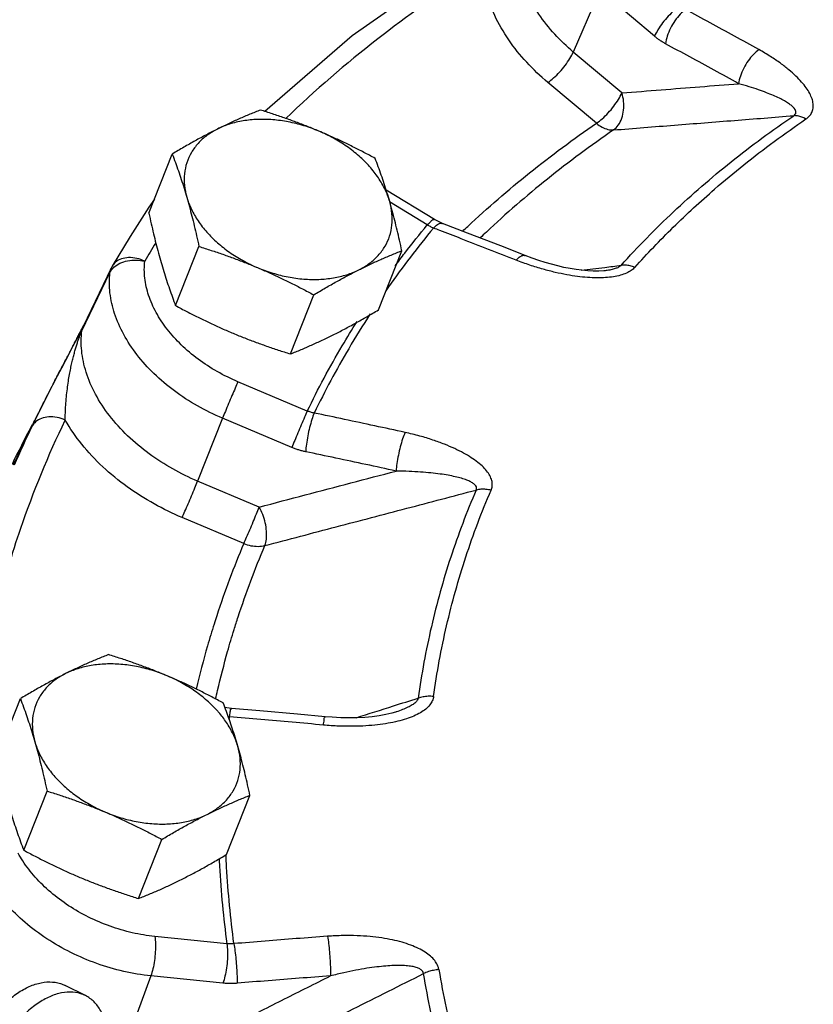
# Model space of a CAD drawing. Units: inches. Extents: x -66 to 69, y -48 to 65.
# Drawn here: x 51 to 54, y 49 to 53 of the extents above; entities that cross this region are included whole.
import ezdxf

# ---------------------------------------------------------------- set-up
doc = ezdxf.new("R2010")
doc.units = ezdxf.units.IN
doc.header["$LTSCALE"] = 1.21
doc.header["$MEASUREMENT"] = 0
doc.layers.get('0').update_dxf_attribs({"linetype": 'CONTINUOUS'})
doc.layers.add('02___PRT_ALL_AXES', color=7, linetype='CONTINUOUS')
doc.layers.add('MACHINE', color=7, linetype='CONTINUOUS')

msp = doc.modelspace()

# ---------------------------------------------------------------- linework, layer by layer
at = {"color": 7, "linetype": 'Continuous'}
for p, q in [((53.2233, 53.2887), (53.1076, 53.0199)), ((53.4607, 53.0887), (53.2233, 53.2887)), ((53.3185, 52.8422), (53.1076, 53.0199)), ((53.2079, 52.7104), (52.997, 52.8881)), ((52.5053, 52.292), (52.2952, 52.4195)), ((51.2879, 52.3804), (51.2643, 52.3464)), ((52.4736, 52.2689), (52.309, 52.3688)), ((52.5396, 52.2751), (52.5053, 52.292)), ((50.9727, 51.809), (51.0948, 52.0618)), ((51.1004, 52.0814), (50.9783, 51.8282)), ((53.2461, 52.07), (53.2461, 52.07)), ((50.9635, 51.7987), (50.9495, 51.7716)), ((51.9523, 51.4604), (51.6511, 51.5873)), ((51.5842, 51.4289), (51.4756, 51.1559)), ((51.8854, 51.3021), (51.5842, 51.4289)), ((50.6753, 51.2261), (50.7584, 51.3985)), ((51.7432, 51.0432), (51.4756, 51.1559)), ((51.6763, 50.8848), (51.4087, 50.9975)), ((51.602, 50.1702), (51.5946, 50.1717)), ((51.6224, 50.1676), (51.602, 50.1702)), ((51.7463, 50.1572), (51.6224, 50.1676)), ((52.335, 50.1521), (52.3349, 50.1521)), ((51.6026, 49.146), (51.2896, 49.1778)), ((51.2725, 49.0066), (51.1721, 48.7314)), ((51.5855, 48.9748), (51.2725, 49.0066)), ((50.9882, 48.9207), (50.8998, 48.9649))]:
    msp.add_line(p, q, dxfattribs=at)
for points in [[(52.6112, 53.4168), (52.147, 53.0908), (51.7678, 52.7619)], [(51.2643, 52.3464), (51.1822, 52.2191), (51.1047, 52.0895)], [(52.8981, 52.136), (52.7922, 52.1775), (52.6486, 52.2332), (52.5396, 52.2751)], [(53.2461, 52.07), (53.2408, 52.0694), (53.2183, 52.068), (53.1946, 52.068), (53.1702, 52.0693), (53.1453, 52.0716), (53.1197, 52.075), (53.0935, 52.0794), (53.067, 52.0846), (53.0401, 52.0908), (53.013, 52.0978), (52.9855, 52.1057), (52.9576, 52.1145), (52.9288, 52.1244), (52.8981, 52.136)], [(51.1047, 52.0895), (51.1031, 52.0868), (51.1017, 52.084), (51.1004, 52.0814)], [(50.9783, 51.8283), (50.9749, 51.8213), (50.9635, 51.7987)], [(50.9495, 51.7716), (50.9342, 51.7424), (50.9015, 51.68)], [(50.9015, 51.68), (50.8841, 51.6466), (50.8657, 51.6113), (50.8457, 51.5727), (50.8248, 51.5319), (50.8036, 51.49), (50.7824, 51.4476)], [(50.7824, 51.4476), (50.7617, 51.4053), (50.7584, 51.3986)], [(52.0298, 50.1322), (51.9094, 50.143), (51.7463, 50.1572)], [(52.335, 50.1521), (52.3201, 50.1477), (52.2933, 50.1414), (52.2642, 50.1363), (52.2336, 50.1323), (52.2017, 50.1295), (52.1685, 50.1278), (52.1338, 50.1273), (52.0977, 50.1279), (52.06, 50.1298), (52.0298, 50.1322)]]:
    msp.add_lwpolyline(points, dxfattribs=at)
for points, start_tangent, end_tangent in [([(53.1076, 53.0199), (53.0268, 53.0973), (52.9581, 53.1843), (52.9059, 53.2777), (52.8734, 53.374), (52.8625, 53.4691), (52.8732, 53.5591), (52.8984, 53.6292)], (-0.764713, 0.644371), (0.433717, 0.901049)), ([(52.997, 52.8881), (52.9055, 52.9753), (52.8271, 53.0731), (52.7664, 53.1783), (52.7271, 53.2869), (52.7111, 53.3949)], (-0.764713, 0.644371), (-0.037867, 0.999283)), ([(52.6529, 53.3577), (52.2579, 53.0767), (51.859, 52.7317)], (-0.839126, -0.543937), (-0.721394, -0.692525)), ([(53.5713, 53.2205), (53.546, 53.201), (53.5201, 53.1756), (53.4958, 53.1466), (53.4753, 53.1167), (53.4607, 53.0887)], (-0.834072, -0.551656), (-0.395437, -0.918493)), ([(53.5956, 53.2045), (53.5717, 53.1841), (53.5491, 53.1562), (53.5299, 53.1235), (53.5159, 53.0891), (53.5083, 53.056)], (-0.828766, -0.559596), (-0.12903, -0.991641)), ([(53.914, 53.0303), (53.808, 53.0888), (53.7018, 53.1469), (53.5956, 53.2045)], (-0.874594, 0.484855), (-0.87997, 0.47503)), ([(53.5083, 53.056), (53.4961, 53.063), (53.4841, 53.0708), (53.4723, 53.0794), (53.4607, 53.0887)], (-0.87997, 0.475029), (-0.764713, 0.644371)), ([(53.8255, 52.8825), (53.7199, 52.9408), (53.6141, 52.9986), (53.5083, 53.056)], (-0.874594, 0.484855), (-0.87997, 0.47503)), ([(52.997, 52.8881), (53.0223, 52.9076), (53.0482, 52.933), (53.0725, 52.962), (53.0929, 52.9919), (53.1076, 53.0199)], (0.834072, 0.551656), (0.395437, 0.918493)), ([(53.914, 53.0303), (53.8901, 53.0099), (53.8673, 52.9821), (53.8479, 52.9496), (53.8335, 52.9153), (53.8255, 52.8825)], (-0.82911, -0.559086), (-0.141733, -0.989905)), ([(54.1184, 52.7291), (54.133, 52.7417), (54.1437, 52.7573), (54.1493, 52.7755), (54.1495, 52.7956), (54.1446, 52.8172), (54.1345, 52.8402), (54.1195, 52.8643), (54.0997, 52.8894), (54.0749, 52.9154), (54.0445, 52.9425), (54.008, 52.9709), (53.9648, 53.0002), (53.914, 53.0303)], (0.827241, 0.561848), (-0.874577, 0.484887)), ([(53.3185, 52.8422), (53.489, 52.8558), (53.658, 52.8692), (53.8255, 52.8825)], (0.996866, 0.079107), (0.996871, 0.079045)), ([(54.0652, 52.7434), (54.0719, 52.7496), (54.0749, 52.7572), (54.0734, 52.766), (54.0675, 52.7755), (54.0573, 52.7856), (54.0431, 52.7964), (54.0249, 52.8075), (54.003, 52.819), (53.9771, 52.8309), (53.9468, 52.8432), (53.9118, 52.856), (53.8715, 52.8691), (53.8255, 52.8825)], (0.834617, 0.550831), (-0.964595, 0.263736)), ([(53.2079, 52.7104), (53.2331, 52.7299), (53.2591, 52.7554), (53.2834, 52.7843), (53.3038, 52.8142), (53.3185, 52.8422)], (0.834072, 0.551656), (0.395437, 0.918493)), ([(53.2825, 52.6815), (53.3033, 52.7027), (53.3183, 52.7323), (53.3262, 52.7677), (53.3263, 52.8055), (53.3185, 52.8422)], (0.81671, 0.577049), (-0.312843, 0.949805)), ([(53.2825, 52.6815), (53.547, 52.7024), (53.8079, 52.723), (54.0652, 52.7434)], (0.996878, 0.078955), (0.996889, 0.078821)), ([(53.3152, 52.0932), (53.5428, 52.3257), (53.7931, 52.5427), (54.0652, 52.7434)], (0.6689, 0.743352), (0.826859, 0.562409)), ([(54.1184, 52.7291), (54.1002, 52.7376), (54.0823, 52.7425), (54.0652, 52.7434)], (-0.86807, 0.496441), (-0.997987, -0.063413)), ([(52.6275, 52.2418), (52.649, 52.2621), (52.9174, 52.4947), (53.2079, 52.7104)], (0.725035, 0.688712), (0.824165, 0.56635)), ([(53.2079, 52.7104), (53.2327, 52.6938), (53.2582, 52.6838), (53.2825, 52.6815)], (0.771941, -0.635695), (0.99789, 0.06493)), ([(53.7217, 52.4245), (53.8486, 52.5301), (53.9809, 52.6317), (54.1184, 52.7291)], (0.755598, 0.655035), (0.826859, 0.562409)), ([(53.2825, 52.6815), (52.9952, 52.4681), (52.7299, 52.2381), (52.703, 52.2127)], (-0.824165, -0.56635), (-0.72385, -0.689957)), ([(53.3747, 52.0844), (53.5418, 52.2587), (53.7217, 52.4245)], (0.6689, 0.743352), (0.755598, 0.655035)), ([(52.4736, 52.2689), (52.4896, 52.2852), (52.5012, 52.2923), (52.505, 52.2913)], (0.657971, 0.753043), (0.889979, -0.456001)), ([(52.5183, 52.2708), (52.5339, 52.2761)], (0.842326, 0.538968), (0.998193, -0.060092)), ([(52.5339, 52.2761), (52.5395, 52.2748)], (0.998193, -0.060092), (0.927866, -0.372914)), ([(52.5004, 52.2551), (52.3048, 51.9992), (52.2934, 51.9829)], (-0.638135, -0.769924), (-0.571183, -0.820822)), ([(52.376, 52.1466), (52.4736, 52.2689)], (0.608672, 0.793422), (0.638347, 0.769749)), ([(52.5004, 52.2551), (52.4937, 52.2581), (52.4869, 52.2614), (52.4802, 52.265), (52.4736, 52.2689)], (-0.925584, 0.378543), (-0.847782, 0.530345)), ([(52.5004, 52.2551), (52.5183, 52.2708)], (0.667548, 0.744567), (0.842326, 0.538968)), ([(52.5279, 52.2446), (52.5004, 52.2551)], (-0.933789, 0.357825), (-0.934053, 0.357134)), ([(52.8593, 52.1159), (52.7397, 52.1627), (52.6201, 52.2091), (52.5279, 52.2446)], (-0.930564, 0.36613), (-0.933789, 0.357825)), ([(51.2935, 52.1912), (51.2461, 52.1109)], (-0.517434, -0.855723), (-0.499102, -0.866543)), ([(52.3339, 52.0908), (52.376, 52.1466)], (0.594975, 0.803744), (0.608672, 0.793422)), ([(51.2461, 52.1109), (51.211, 52.1232), (51.176, 52.1267), (51.1445, 52.1211), (51.1192, 52.1068), (51.1047, 52.0895)], (-0.901795, 0.432164), (-0.501184, -0.865341)), ([(51.1119, 52.0847), (51.1384, 52.1024)], (0.730146, 0.683291), (0.902564, 0.430556)), ([(51.1384, 52.1024), (51.1716, 52.1132), (51.2087, 52.1162), (51.2461, 52.1109)], (0.902564, 0.430556), (0.969627, -0.244588)), ([(51.6511, 51.5873), (51.5606, 51.6318), (51.4776, 51.6859), (51.4045, 51.7479), (51.3432, 51.8162), (51.2956, 51.8887), (51.263, 51.9634), (51.2464, 52.0382), (51.2461, 52.1109)], (-0.921586, 0.388175), (0.111908, 0.993719)), ([(52.8593, 52.1159), (52.877, 52.1316), (52.8925, 52.137), (52.898, 52.1357)], (0.667014, 0.745045), (0.924694, -0.38071)), ([(52.9195, 52.094), (52.8593, 52.1159)], (-0.947976, 0.318343), (-0.930567, 0.366123)), ([(51.5842, 51.4289), (51.4749, 51.4827), (51.3746, 51.548), (51.2862, 51.623), (51.2122, 51.7055), (51.1546, 51.7932), (51.1152, 51.8835), (51.0951, 51.9739), (51.0948, 52.0618)], (-0.921586, 0.388175), (0.111907, 0.993719)), ([(51.0948, 52.0618), (51.1119, 52.0847)], (0.432175, 0.90179), (0.730146, 0.683291)), ([(51.0948, 52.0618), (51.0963, 52.07), (51.0989, 52.0779), (51.1004, 52.0814)], (0.114121, 0.993467), (0.434253, 0.900791)), ([(53.2101, 52.0388), (53.1693, 52.0406), (53.1258, 52.045), (53.0793, 52.0523), (53.0296, 52.0626), (52.9763, 52.0764), (52.9195, 52.094)], (-0.999954, 0.009558), (-0.947976, 0.318343)), ([(53.1418, 52.0721), (53.2443, 52.0846)], (0.992661, 0.120928), (0.992662, 0.120921)), ([(53.3747, 52.0844), (53.3595, 52.0711), (53.3386, 52.0594), (53.3125, 52.0501), (53.2821, 52.0436), (53.2479, 52.0398), (53.2101, 52.0388)], (-0.66828, -0.743909), (-0.999954, 0.009558)), ([(53.2443, 52.0846), (53.3152, 52.0932)], (0.992662, 0.120921), (0.992663, 0.120917)), ([(53.3152, 52.0932), (53.3071, 52.0865), (53.2941, 52.0804), (53.2766, 52.0752), (53.2551, 52.0712), (53.2461, 52.07)], (-0.652555, -0.757741), (-0.992675, -0.120813)), ([(53.3747, 52.0844), (53.3542, 52.0909), (53.3342, 52.0939), (53.3152, 52.0932)], (-0.926917, 0.375267), (-0.990411, -0.138156)), ([(51.9523, 51.4604), (52.104, 51.7438), (52.1683, 51.8491)], (0.435048, 0.900407), (0.534595, 0.845108)), ([(52.2255, 51.8821), (52.1319, 51.7311), (51.9824, 51.4516)], (-0.545819, -0.837903), (-0.435307, -0.900282)), ([(50.939, 51.7514), (50.949, 51.7704), (50.9583, 51.7884), (50.9668, 51.8049), (50.9743, 51.8197)], (0.463998, 0.885836), (0.4469, 0.894584)), ([(50.9609, 51.779), (50.9655, 51.7917), (50.9696, 51.8019), (50.9727, 51.809)], (0.333947, 0.942592), (0.438103, 0.898925)), ([(51.4756, 51.1559), (51.3679, 51.2086), (51.2649, 51.2748), (51.1716, 51.3531), (51.0928, 51.4406), (51.0321, 51.5338), (50.9916, 51.629), (50.9721, 51.7219), (50.9727, 51.809)], (-0.921586, 0.388175), (0.118529, 0.992951)), ([(50.9727, 51.809), (50.9742, 51.8171), (50.9768, 51.8248), (50.977, 51.8252)], (0.120966, 0.992657), (0.384899, 0.922959)), ([(50.977, 51.8252), (50.9783, 51.8282)], (0.384899, 0.922959), (0.434354, 0.900742)), ([(50.9784, 51.8281), (50.9803, 51.8321)], (0.43931, 0.898335), (0.434476, 0.900683)), ([(50.9007, 51.421), (50.9012, 51.4518), (50.9029, 51.4859), (50.9058, 51.5216), (50.9098, 51.5569), (50.9143, 51.5896), (50.9193, 51.6189), (50.9244, 51.6455), (50.9296, 51.6697), (50.9349, 51.6918), (50.9402, 51.7121), (50.9454, 51.7308), (50.9507, 51.7482), (50.9559, 51.7644)], (-0.000082, 1), (0.315721, 0.948852)), ([(50.9559, 51.7644), (50.9609, 51.779)], (0.315721, 0.948852), (0.333947, 0.942592)), ([(50.7715, 51.4254), (50.7901, 51.4631), (50.8099, 51.5024), (50.8295, 51.5411), (50.8478, 51.5767), (50.8643, 51.6087), (50.8794, 51.6375), (50.8931, 51.6639), (50.9058, 51.6882), (50.9176, 51.7106), (50.9286, 51.7315), (50.939, 51.7514)], (0.440418, 0.897793), (0.463998, 0.885836)), ([(51.6511, 51.5873), (51.6389, 51.5598), (51.6248, 51.5272), (51.6101, 51.4924), (51.5962, 51.4586), (51.5842, 51.4289)], (-0.410399, -0.911906), (-0.369496, -0.929232)), ([(51.9523, 51.4604), (51.9401, 51.433), (51.926, 51.4003), (51.9113, 51.3655), (51.8974, 51.3318), (51.8854, 51.3021)], (-0.410399, -0.911906), (-0.369496, -0.929232)), ([(51.9824, 51.4516), (51.9747, 51.4532), (51.9671, 51.4552), (51.9597, 51.4576), (51.9523, 51.4604)], (-0.983191, 0.182582), (-0.926585, 0.376085)), ([(50.6072, 50.6147), (50.7076, 50.9509), (50.9007, 51.421)], (0.247292, 0.968941), (0.433649, 0.901082)), ([(50.7584, 51.3985), (50.7715, 51.4254)], (0.435213, 0.900328), (0.440418, 0.897793)), ([(50.7974, 51.428), (50.7718, 51.4131), (50.7587, 51.3981)], (-0.937867, -0.346995), (-0.539226, -0.842161)), ([(50.9007, 51.421), (50.8649, 51.4321), (50.8294, 51.4345), (50.7974, 51.428)], (-0.916721, 0.399527), (-0.937867, -0.346995)), ([(51.4087, 50.9975), (51.2871, 51.0567), (51.1702, 51.1309), (51.0637, 51.2184), (50.9725, 51.3163), (50.9007, 51.421)], (-0.921586, 0.388175), (-0.497319, 0.867568)), ([(51.9824, 51.4516), (51.972, 51.4236), (51.9623, 51.3895), (51.9541, 51.3525), (51.9482, 51.316), (51.9451, 51.2834)], (-0.39549, -0.91847), (-0.051991, -0.998648)), ([(52.3767, 51.3674), (52.2453, 51.3959), (52.1139, 51.424), (51.9824, 51.4516)], (-0.976911, 0.213646), (-0.979004, 0.203839)), ([(50.7549, 51.3914), (50.6789, 51.2246)], (-0.433649, -0.901082), (-0.395544, -0.918447)), ([(50.7587, 51.3981), (50.7549, 51.3914)], (-0.539226, -0.842161), (-0.433962, -0.900931)), ([(52.3767, 51.3674), (52.3662, 51.3394), (52.3563, 51.3054), (52.3477, 51.2685), (52.3414, 51.2321), (52.3378, 51.1996)], (-0.396249, -0.918143), (-0.068003, -0.997685)), ([(52.7506, 51.1165), (52.7554, 51.1341), (52.7546, 51.1537), (52.7478, 51.1744), (52.7351, 51.1953), (52.7169, 51.2163), (52.6932, 51.2372), (52.6645, 51.2577), (52.631, 51.2777), (52.5924, 51.2971), (52.5482, 51.3161), (52.4978, 51.3344), (52.4408, 51.3516), (52.3767, 51.3674)], (0.397085, 0.917782), (-0.976904, 0.213678)), ([(51.9451, 51.2834), (51.9299, 51.287), (51.9149, 51.2913), (51.9001, 51.2963), (51.8854, 51.3021)], (-0.979005, 0.203838), (-0.921586, 0.388175)), ([(52.3378, 51.1996), (52.207, 51.228), (52.0761, 51.2559), (51.9451, 51.2834)], (-0.976911, 0.213646), (-0.979004, 0.203839)), ([(51.7432, 51.0432), (51.9431, 51.0958), (52.1414, 51.1479), (52.3378, 51.1996)], (0.96709, 0.254433), (0.967102, 0.254387)), ([(52.6859, 51.1172), (52.6876, 51.1258), (52.6844, 51.1348), (52.676, 51.1438), (52.6626, 51.1523), (52.6445, 51.1604), (52.6219, 51.168), (52.595, 51.1749), (52.5642, 51.1811), (52.5291, 51.1866), (52.4893, 51.1914), (52.4445, 51.1953), (52.3941, 51.1981), (52.3378, 51.1996)], (0.422835, 0.906207), (-0.999933, 0.011606)), ([(51.4087, 50.9975), (51.4208, 51.025), (51.4349, 51.0576), (51.4496, 51.0924), (51.4636, 51.1262), (51.4756, 51.1559)], (0.410399, 0.911906), (0.369496, 0.929232)), ([(51.7678, 50.8759), (52.078, 50.9574), (52.384, 51.0378), (52.6859, 51.1172)], (0.967137, 0.254256), (0.967166, 0.254144)), ([(52.6859, 51.1172), (52.5752, 50.825), (52.491, 50.5233), (52.4337, 50.2131)], (-0.396178, -0.918174), (-0.138134, -0.990414)), ([(52.7506, 51.1165), (52.7282, 51.1201), (52.7064, 51.1203), (52.6859, 51.1172)], (-0.974282, 0.225333), (-0.971663, -0.236372)), ([(52.5006, 50.2201), (52.5574, 50.5277), (52.6409, 50.8269), (52.7506, 51.1165)], (0.138134, 0.990414), (0.396178, 0.918174)), ([(51.6763, 50.8848), (51.6884, 50.9123), (51.7025, 50.9449), (51.7172, 50.9797), (51.7312, 51.0135), (51.7432, 51.0432)], (0.410399, 0.911906), (0.369496, 0.929232)), ([(51.7678, 50.8759), (51.7744, 50.9038), (51.775, 50.9378), (51.7696, 50.9746), (51.7587, 51.0108), (51.7432, 51.0432)], (0.365743, 0.930716), (-0.508019, 0.861346)), ([(51.6763, 50.8848), (51.5589, 50.5713), (51.5472, 50.5349)], (-0.390934, -0.920419), (-0.300557, -0.953764)), ([(51.6341, 50.5107), (51.6517, 50.5659), (51.7678, 50.8759)], (0.295556, 0.955325), (0.390934, 0.920419)), ([(51.6763, 50.8848), (51.7072, 50.8754), (51.7385, 50.8724), (51.7678, 50.8759)], (0.925502, -0.378742), (0.97124, 0.238103)), ([(51.5472, 50.5349), (51.5187, 50.4404)], (-0.300557, -0.953764), (-0.276232, -0.961091)), ([(51.6062, 50.416), (51.6341, 50.5107)], (0.270949, 0.962594), (0.295556, 0.955325)), ([(51.5187, 50.4404), (51.4697, 50.2523)], (-0.276232, -0.961091), (-0.228122, -0.973633)), ([(51.5541, 50.2091), (51.5625, 50.2461), (51.6062, 50.416)], (0.21755, 0.976049), (0.270949, 0.962594)), ([(52.5006, 50.2201), (52.4953, 50.2018), (52.484, 50.1833), (52.4665, 50.1657), (52.4435, 50.1497), (52.4154, 50.1354), (52.3824, 50.1229), (52.345, 50.1123), (52.3035, 50.1036)], (-0.137104, -0.990557), (-0.985111, -0.17192)), ([(52.5006, 50.2201), (52.4774, 50.2209), (52.4549, 50.2185), (52.4337, 50.2131)], (-0.995018, 0.0997), (-0.947099, -0.320941)), ([(52.164, 50.1278), (52.3264, 50.1792)], (0.953383, 0.301764), (0.953384, 0.301761)), ([(52.3264, 50.1792), (52.4337, 50.2131)], (0.953384, 0.301761), (0.953384, 0.301759)), ([(52.4337, 50.2131), (52.4304, 50.2038), (52.4219, 50.1937), (52.4081, 50.1833), (52.3895, 50.1731), (52.3663, 50.1631), (52.3389, 50.1533), (52.335, 50.1521)], (-0.102999, -0.994681), (-0.953429, -0.301617)), ([(51.6142, 50.1315), (51.6178, 50.1538), (51.621, 50.1658), (51.6226, 50.1664)], (0.140953, 0.990016), (0.981473, 0.191599)), ([(51.6142, 50.1315), (51.609, 50.1321)], (-0.994499, 0.104744), (-0.991368, 0.13111)), ([(51.6131, 50.1197), (51.6142, 50.1315)], (0.093888, 0.995583), (0.096797, 0.995304)), ([(52.0221, 50.0961), (51.8862, 50.1083), (51.7502, 50.1201), (51.6142, 50.1315)], (-0.995856, 0.090939), (-0.996606, 0.08232)), ([(52.0221, 50.0961), (52.0256, 50.1183), (52.0285, 50.1304), (52.0301, 50.131)], (0.140132, 0.990133), (0.972393, 0.233351)), ([(52.3035, 50.1036), (52.2577, 50.0971), (52.207, 50.0926), (52.1509, 50.0907), (52.0894, 50.0916), (52.0221, 50.0961)], (-0.985111, -0.17192), (-0.995857, 0.09093)), ([(51.2896, 49.1778), (51.1921, 49.1939), (51.0954, 49.2222), (51.0024, 49.2617), (50.9155, 49.3113), (50.8375, 49.3698), (50.7703, 49.4353), (50.716, 49.506), (50.6959, 49.5395)], (-0.994872, 0.101146), (-0.481386, 0.876509)), ([(51.2725, 49.0066), (51.1548, 49.026), (51.038, 49.0601), (50.9255, 49.1079), (50.8205, 49.1679), (50.7261, 49.2385), (50.645, 49.3177), (50.5793, 49.4032), (50.5311, 49.4926)], (-0.994872, 0.101146), (-0.395994, 0.918253)), ([(51.569, 49.5153), (51.5707, 49.4835), (51.6026, 49.146)], (0.0495, -0.998774), (0.130673, -0.991426)), ([(51.6334, 49.1464), (51.6019, 49.4791), (51.5991, 49.5338)], (-0.130421, 0.991459), (-0.044797, 0.998996)), ([(51.2896, 49.1778), (51.2924, 49.1465), (51.2919, 49.1104), (51.2881, 49.0728), (51.2815, 49.0371), (51.2725, 49.0066)], (0.154194, -0.988041), (-0.342947, -0.939355)), ([(52.04, 49.1784), (51.9045, 49.1681), (51.769, 49.1575), (51.6334, 49.1464)], (-0.997265, -0.073903), (-0.99655, -0.082992)), ([(52.5238, 49.0335), (52.5178, 49.0529), (52.5056, 49.0728), (52.4874, 49.092), (52.4638, 49.1096), (52.4351, 49.1257), (52.4016, 49.14), (52.3638, 49.1524), (52.3219, 49.1628), (52.2757, 49.1711), (52.2248, 49.1773), (52.1687, 49.1809), (52.1072, 49.1815), (52.04, 49.1784)], (-0.166461, 0.986048), (-0.997268, -0.07387)), ([(52.04, 49.1784), (52.0446, 49.147), (52.0484, 49.1107), (52.0511, 49.0729), (52.0525, 49.0369), (52.0523, 49.0062)], (0.171432, -0.985196), (-0.033651, -0.999434)), ([(51.6026, 49.146), (51.6054, 49.1147), (51.6049, 49.0786), (51.6011, 49.0409), (51.5945, 49.0052), (51.5855, 48.9748)], (0.154194, -0.988041), (-0.342947, -0.939355)), ([(51.6334, 49.1464), (51.6256, 49.1457), (51.6179, 49.1454), (51.6102, 49.1455), (51.6026, 49.146)], (-0.994311, -0.10652), (-0.996205, 0.087034)), ([(51.6334, 49.1464), (51.6381, 49.115), (51.6422, 49.0788), (51.6452, 49.0409), (51.647, 49.005), (51.6473, 48.9743)], (0.172206, -0.985061), (-0.0158, -0.999875)), ([(52.4571, 49.0164), (52.4534, 49.0258), (52.4446, 49.0343), (52.4304, 49.0413), (52.4115, 49.0465), (52.3881, 49.0499), (52.3604, 49.0515), (52.3288, 49.0513), (52.2937, 49.0492), (52.2546, 49.0453), (52.2113, 49.0393), (52.1633, 49.031), (52.1104, 49.0201), (52.0523, 49.0062)], (-0.131393, 0.99133), (-0.968609, -0.24859)), ([(52.5238, 49.0335), (52.5007, 49.0305), (52.4782, 49.0248), (52.4571, 49.0164)], (-0.998023, -0.062842), (-0.902949, -0.429747)), ([(52.5238, 49.0335), (52.593, 48.7032), (52.6888, 48.3717), (52.8107, 48.0403)], (0.167452, -0.98588), (0.377194, -0.926134)), ([(50.467, 48.4969), (50.4721, 48.5628), (50.4872, 48.6313), (50.5116, 48.6997), (50.5446, 48.7653), (50.5848, 48.8258), (50.6306, 48.8787), (50.6804, 48.9221), (50.7321, 48.9543), (50.7839, 48.9739), (50.8337, 48.9803), (50.8795, 48.9732), (50.8998, 48.9649)], (0, 1), (0.894399, -0.447269)), ([(51.4502, 48.7032), (51.6526, 48.805), (51.8533, 48.9061), (52.0523, 49.0062)], (0.89326, 0.449541), (0.893276, 0.449508)), ([(51.5273, 48.5488), (51.8414, 48.7068), (52.1514, 48.8627), (52.4571, 49.0164)], (0.893358, 0.449346), (0.893406, 0.449251)), ([(52.0523, 49.0062), (51.9174, 48.996), (51.7824, 48.9854), (51.6473, 48.9743)], (-0.997265, -0.073903), (-0.99655, -0.082992)), ([(52.7464, 48.0149), (52.6235, 48.3491), (52.5269, 48.6834), (52.4571, 49.0164)], (-0.377194, 0.926134), (-0.167452, 0.98588)), ([(50.9882, 48.9207), (50.9679, 48.929), (50.9221, 48.9361), (50.8723, 48.9297), (50.8205, 48.9101), (50.7688, 48.878), (50.719, 48.8345), (50.6732, 48.7816), (50.633, 48.7211), (50.6, 48.6555), (50.5755, 48.5871), (50.5605, 48.5186), (50.5554, 48.4527)], (-0.894399, 0.447269), (0, -1)), ([(51.6473, 48.9743), (51.6317, 48.9734), (51.6162, 48.9731), (51.6008, 48.9736), (51.5855, 48.9748)], (-0.99655, -0.082993), (-0.994871, 0.101147)), ([(51.0857, 48.7179), (51.0806, 48.7787), (51.0655, 48.8321), (51.041, 48.876), (51.0081, 48.9087), (50.9882, 48.9207)], (0, 1), (-0.894399, 0.447269))]:
    msp.add_spline(points, degree=3, dxfattribs=dict(at, start_tangent=start_tangent, end_tangent=end_tangent))
at = {"layer": '02___PRT_ALL_AXES', "color": 7, "linetype": 'Continuous'}
for p, q in [((51.264, 52.32), (51.3655, 52.5768)), ((51.38, 51.9185), (51.4814, 52.1754)), ((52.2614, 51.8999), (52.3628, 52.1567)), ((51.8787, 51.7085), (51.9801, 51.9653)), ((50.6041, 49.954), (50.7056, 50.2108)), ((50.7201, 49.5525), (50.8215, 49.8094)), ((51.6015, 49.5339), (51.703, 49.7907)), ((51.2188, 49.3425), (51.3202, 49.5993))]:
    msp.add_line(p, q, dxfattribs=at)
for points, start_tangent, end_tangent in [([(51.7482, 52.7681), (51.7019, 52.7494), (51.656, 52.7298), (51.6095, 52.7085), (51.562, 52.6855)], (-0.930813, -0.365497), (-0.894427, -0.447214)), ([(52.0027, 52.6761), (51.9529, 52.6965), (51.9027, 52.7157), (51.8523, 52.7339), (51.8011, 52.7512), (51.7482, 52.7681)], (-0.921586, 0.388175), (-0.954699, 0.297574)), ([(52.0027, 52.6761), (51.9368, 52.6999), (51.8695, 52.7166), (51.8021, 52.7257), (51.7362, 52.7271), (51.6733, 52.7208), (51.6148, 52.7068), (51.562, 52.6855)], (-0.921586, 0.388175), (-0.894427, -0.447214)), ([(51.562, 52.6855), (51.5136, 52.6606), (51.465, 52.6342), (51.4159, 52.6064), (51.3655, 52.5768)], (-0.894427, -0.447214), (-0.858598, -0.512649)), ([(51.562, 52.6855), (51.516, 52.6574), (51.4779, 52.623), (51.4486, 52.5833), (51.4287, 52.539), (51.4186, 52.4911), (51.4186, 52.4408), (51.4286, 52.3891)], (-0.894427, -0.447214), (0.277518, -0.96072)), ([(52.2469, 52.5581), (52.1976, 52.5842), (52.1492, 52.6088), (52.1009, 52.6322), (52.0521, 52.6547), (52.0027, 52.6761)], (-0.880095, 0.474799), (-0.921586, 0.388175)), ([(52.31, 52.3704), (52.2901, 52.4223), (52.2608, 52.4733), (52.2228, 52.5222), (52.1769, 52.5679), (52.1241, 52.6094), (52.0656, 52.6457), (52.0027, 52.6761)], (-0.277518, 0.96072), (-0.921586, 0.388175)), ([(51.3655, 52.5768), (51.3792, 52.5402), (51.3922, 52.5038), (51.4047, 52.4667), (51.4168, 52.4285), (51.4286, 52.3891)], (0.357766, -0.933811), (0.277518, -0.96072)), ([(52.31, 52.3704), (52.2983, 52.4098), (52.2861, 52.448), (52.2736, 52.4851), (52.2606, 52.5215), (52.2469, 52.5581)], (-0.277518, 0.96072), (-0.357766, 0.933811)), ([(51.4286, 52.3891), (51.4399, 52.3486), (51.4508, 52.3071), (51.4612, 52.2647), (51.4714, 52.2211), (51.4814, 52.1754)], (0.277518, -0.96072), (0.210171, -0.977665)), ([(51.4286, 52.3891), (51.4485, 52.3372), (51.4778, 52.2862), (51.5158, 52.2373), (51.5617, 52.1916), (51.6145, 52.1501), (51.673, 52.1138), (51.7359, 52.0834)], (0.277518, -0.96072), (0.921586, -0.388175)), ([(52.1766, 52.074), (52.2226, 52.1021), (52.2607, 52.1365), (52.29, 52.1762), (52.3099, 52.2205), (52.32, 52.2684), (52.3201, 52.3187), (52.31, 52.3704)], (0.894427, 0.447214), (-0.277518, 0.96072)), ([(52.3628, 52.1567), (52.3528, 52.2024), (52.3426, 52.2461), (52.3322, 52.2885), (52.3213, 52.3299), (52.31, 52.3704)], (-0.210171, 0.977665), (-0.277518, 0.96072)), ([(51.264, 52.32), (51.2741, 52.2742), (51.2842, 52.2306), (51.2947, 52.1882), (51.3055, 52.1467), (51.3168, 52.1062)], (0.210171, -0.977665), (0.277518, -0.96072)), ([(51.4814, 52.1754), (51.5344, 52.1584), (51.5856, 52.1411), (51.636, 52.1229), (51.6861, 52.1037), (51.7359, 52.0834)], (0.954699, -0.297574), (0.921586, -0.388175)), ([(52.1766, 52.074), (52.2243, 52.0972), (52.2709, 52.1184), (52.3167, 52.138), (52.3628, 52.1567)], (0.894427, 0.447214), (0.930813, 0.365497)), ([(51.3168, 52.1062), (51.3286, 52.0668), (51.3408, 52.0286), (51.3533, 51.9915), (51.3663, 51.9551), (51.38, 51.9185)], (0.277518, -0.96072), (0.357766, -0.933811)), ([(51.7359, 52.0834), (51.7853, 52.0619), (51.8342, 52.0394), (51.8825, 52.016), (51.9308, 51.9914), (51.9801, 51.9653)], (0.921586, -0.388175), (0.880095, -0.474799)), ([(51.7359, 52.0834), (51.8018, 52.0596), (51.8691, 52.0429), (51.9365, 52.0338), (52.0024, 52.0324), (52.0653, 52.0388), (52.1238, 52.0527), (52.1766, 52.074)], (0.921586, -0.388175), (0.894427, 0.447214)), ([(51.9801, 51.9653), (52.0308, 51.9951), (52.0799, 52.0229), (52.1284, 52.0492), (52.1766, 52.074)], (0.858598, 0.512649), (0.894427, 0.447214)), ([(51.38, 51.9185), (51.4293, 51.8924), (51.4776, 51.8679), (51.526, 51.8444), (51.5748, 51.8219), (51.6242, 51.8005)], (0.880095, -0.474799), (0.921586, -0.388175)), ([(52.0649, 51.7911), (52.1132, 51.816), (52.1619, 51.8424), (52.2109, 51.8702), (52.2614, 51.8999)], (0.894427, 0.447214), (0.858598, 0.512649)), ([(51.6242, 51.8005), (51.674, 51.7801), (51.7241, 51.7609), (51.7746, 51.7428), (51.8257, 51.7254), (51.8787, 51.7085)], (0.921586, -0.388175), (0.954699, -0.297574)), ([(51.8787, 51.7085), (51.925, 51.7272), (51.9708, 51.7469), (52.0174, 51.7681), (52.0649, 51.7911)], (0.930813, 0.365497), (0.894427, 0.447214)), ([(51.0883, 50.4021), (51.042, 50.3834), (50.9962, 50.3638), (50.9496, 50.3425), (50.9021, 50.3195)], (-0.930813, -0.365497), (-0.894427, -0.447214)), ([(51.3428, 50.3101), (51.293, 50.3305), (51.2428, 50.3497), (51.1924, 50.3679), (51.1412, 50.3852), (51.0883, 50.4021)], (-0.921586, 0.388175), (-0.954699, 0.297574)), ([(51.3428, 50.3101), (51.277, 50.3339), (51.2096, 50.3506), (51.1422, 50.3597), (51.0764, 50.3611), (51.0135, 50.3548), (50.9549, 50.3408), (50.9021, 50.3195)], (-0.921586, 0.388175), (-0.894427, -0.447214)), ([(50.9021, 50.3195), (50.8537, 50.2946), (50.8051, 50.2682), (50.7561, 50.2404), (50.7056, 50.2108)], (-0.894427, -0.447214), (-0.858598, -0.512649)), ([(50.9021, 50.3195), (50.8561, 50.2914), (50.818, 50.2571), (50.7887, 50.2173), (50.7688, 50.173), (50.7587, 50.1251), (50.7587, 50.0748), (50.7687, 50.0231)], (-0.894427, -0.447214), (0.277518, -0.96072)), ([(51.587, 50.1921), (51.5377, 50.2182), (51.4893, 50.2428), (51.441, 50.2662), (51.3922, 50.2887), (51.3428, 50.3101)], (-0.880095, 0.474799), (-0.921586, 0.388175)), ([(51.5629, 50.1562), (51.517, 50.2019), (51.4642, 50.2434), (51.4057, 50.2797), (51.3428, 50.3101)], (-0.663934, 0.747791), (-0.921586, 0.388175)), ([(50.7056, 50.2108), (50.7193, 50.1742), (50.7323, 50.1378), (50.7448, 50.1007), (50.757, 50.0625), (50.7687, 50.0231)], (0.357766, -0.933811), (0.277518, -0.96072)), ([(51.6501, 50.0044), (51.6384, 50.0438), (51.6262, 50.082), (51.6137, 50.1191), (51.6007, 50.1555), (51.587, 50.1921)], (-0.277518, 0.96072), (-0.357766, 0.933811)), ([(51.567, 50.1515), (51.5629, 50.1562)], (-0.654644, 0.755937), (-0.663934, 0.747791)), ([(51.6501, 50.0044), (51.6302, 50.0563), (51.601, 50.1073), (51.567, 50.1515)], (-0.277518, 0.96072), (-0.654644, 0.755937)), ([(50.7687, 50.0231), (50.78, 49.9826), (50.7909, 49.9411), (50.8013, 49.8987), (50.8115, 49.8551), (50.8215, 49.8094)], (0.277518, -0.96072), (0.210171, -0.977665)), ([(50.7687, 50.0231), (50.7886, 49.9712), (50.8179, 49.9202), (50.8559, 49.8713), (50.9019, 49.8256), (50.9547, 49.7842), (51.0132, 49.7478), (51.076, 49.7174)], (0.277518, -0.96072), (0.921586, -0.388175)), ([(51.5167, 49.708), (51.5627, 49.7361), (51.6008, 49.7705), (51.6301, 49.8102), (51.6501, 49.8545), (51.6601, 49.9024), (51.6602, 49.9527), (51.6501, 50.0044)], (0.894427, 0.447214), (-0.277518, 0.96072)), ([(51.703, 49.7907), (51.6929, 49.8364), (51.6827, 49.8801), (51.6723, 49.9225), (51.6614, 49.9639), (51.6501, 50.0044)], (-0.210171, 0.977665), (-0.277518, 0.96072)), ([(50.8215, 49.8094), (50.8745, 49.7924), (50.9257, 49.7751), (50.9761, 49.7569), (51.0262, 49.7377), (51.076, 49.7174)], (0.954699, -0.297574), (0.921586, -0.388175)), ([(51.5167, 49.708), (51.5644, 49.7312), (51.611, 49.7524), (51.6568, 49.7721), (51.703, 49.7907)], (0.894427, 0.447214), (0.930813, 0.365497)), ([(50.657, 49.7402), (50.6687, 49.7008), (50.6809, 49.6626), (50.6934, 49.6255), (50.7064, 49.5891), (50.7201, 49.5525)], (0.277518, -0.96072), (0.357766, -0.933811)), ([(51.076, 49.7174), (51.1254, 49.6959), (51.1743, 49.6734), (51.2226, 49.65), (51.2709, 49.6254), (51.3202, 49.5993)], (0.921586, -0.388175), (0.880095, -0.474799)), ([(51.076, 49.7174), (51.1419, 49.6936), (51.2092, 49.6769), (51.2766, 49.6678), (51.3425, 49.6664), (51.4054, 49.6728), (51.4639, 49.6867), (51.5167, 49.708)], (0.921586, -0.388175), (0.894427, 0.447214)), ([(51.3202, 49.5993), (51.3709, 49.6291), (51.42, 49.6569), (51.4685, 49.6832), (51.5167, 49.708)], (0.858598, 0.512649), (0.894427, 0.447214)), ([(50.7201, 49.5525), (50.7694, 49.5264), (50.8177, 49.5019), (50.8661, 49.4784), (50.9149, 49.4559), (50.9643, 49.4345)], (0.880095, -0.474799), (0.921586, -0.388175)), ([(51.405, 49.4252), (51.4534, 49.45), (51.502, 49.4764), (51.551, 49.5042), (51.6015, 49.5339)], (0.894427, 0.447214), (0.858598, 0.512649)), ([(50.9643, 49.4345), (51.0141, 49.4141), (51.0643, 49.3949), (51.1147, 49.3768), (51.1658, 49.3594), (51.2188, 49.3425)], (0.921586, -0.388175), (0.954699, -0.297574)), ([(51.2188, 49.3425), (51.2651, 49.3612), (51.3109, 49.3809), (51.3575, 49.4021), (51.405, 49.4252)], (0.930813, 0.365497), (0.894427, 0.447214))]:
    msp.add_spline(points, degree=3, dxfattribs=dict(at, start_tangent=start_tangent, end_tangent=end_tangent))
at = {"layer": 'MACHINE', "color": 7, "linetype": 'Continuous'}
for points, start_tangent, end_tangent in [([(50.7527, 51.3929), (50.6694, 51.2287)], (-0.471, -0.882133), (-0.433917, -0.900953)), ([(50.7565, 51.3999), (50.7527, 51.3929)], (-0.472569, -0.881294), (-0.471, -0.882133))]:
    msp.add_spline(points, degree=3, dxfattribs=dict(at, start_tangent=start_tangent, end_tangent=end_tangent))

doc.saveas('drawing.dxf')
